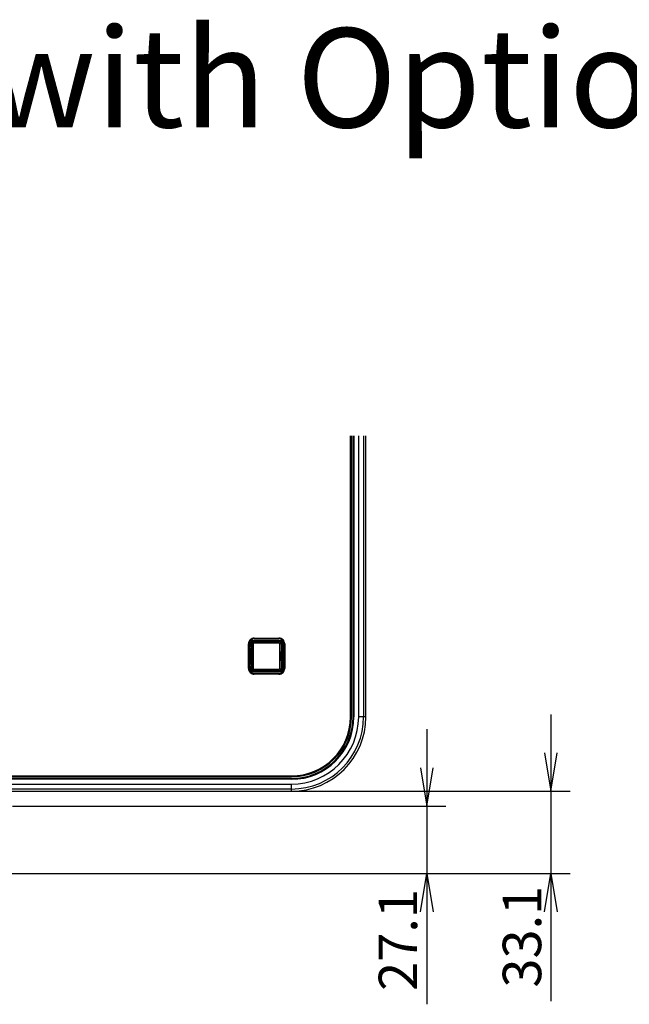
# Model space of a CAD drawing. Extents: x 11 to 410, y 10 to 289.
# Drawn here: x 92 to 141, y 209 to 289 of the extents above; entities that cross this region are included whole.
import ezdxf
from ezdxf.enums import TextEntityAlignment as Align

# ---------------------------------------------------------------- set-up
doc = ezdxf.new("R2010")
doc.units = 0
for name, color, linetype in [('324510420101-SHI', 7, 'CONTINUOUS'), ('339-COVER_FRONT-', 7, 'CONTINUOUS'), ('339-TOP_COVER_-N', 7, 'CONTINUOUS'), ('DEFAULT', 7, 'CONTINUOUS')]:
    doc.layers.add(name, color=color, linetype=linetype)
doc.styles.add('SEACAD_SOLID_EDGE_ANSI', font='seans.ttf')

# ---------------------------------------------------------------- blocks, each defined once
blk = doc.blocks.new('SE')
at = {"layer": '324510420101-SHI', "color": 7, "linetype": 'CONTINUOUS'}
for p, q in [((111.069, 238.408), (113.109, 238.408)), ((111.069, 238.308), (111.069, 238.408)), ((113.109, 238.308), (113.109, 238.408)), ((110.929, 237.629), (110.88, 237.6)), ((111.029, 238.268), (110.929, 238.268)), ((110.929, 238.268), (110.929, 236.228)), ((110.929, 237.629), (110.929, 236.867)), ((111.029, 236.228), (111.029, 238.268)), ((113.109, 238.308), (111.069, 238.308)), ((113.149, 236.228), (113.149, 238.268)), ((113.149, 238.268), (113.249, 238.268)), ((113.249, 238.268), (113.249, 236.228)), ((113.249, 237.629), (113.298, 237.6)), ((113.249, 236.867), (113.249, 237.629)), ((110.929, 236.867), (110.88, 236.895)), ((113.249, 236.867), (113.298, 236.895)), ((111.029, 236.228), (110.929, 236.228)), ((111.069, 236.188), (113.109, 236.188)), ((111.069, 236.088), (111.069, 236.188)), ((113.109, 236.088), (111.069, 236.088)), ((113.109, 236.088), (113.109, 236.188)), ((113.149, 236.228), (113.249, 236.228))]:
    blk.add_line(p, q, dxfattribs=at)
for centre, radius, start, end in [((111.069, 238.268), 0.14, 90, 180), ((113.109, 238.268), 0.14, 0, 90), ((111.069, 238.268), 0.04, 90, 180), ((113.109, 238.268), 0.04, 0, 90), ((111.069, 236.228), 0.14, 180, 270), ((111.069, 236.228), 0.04, 180, 270), ((113.109, 236.228), 0.04, 270, 360), ((113.109, 236.228), 0.14, 270, 0)]:
    blk.add_arc(centre, radius, start, end, dxfattribs=at)
at = {"layer": '339-COVER_FRONT-', "color": 7, "linetype": 'CONTINUOUS'}
blk.add_line((92.186, 226.298), (92.189, 226.344), dxfattribs=at)
at = {"layer": '339-TOP_COVER_-N', "color": 7, "linetype": 'CONTINUOUS'}
for p, q in [((118.853, 232.348), (118.853, 255.026)), ((118.913, 255.026), (118.913, 232.348)), ((118.923, 232.348), (118.923, 255.026)), ((119.057, 232.348), (119.057, 255.026)), ((119.067, 232.348), (119.067, 255.026)), ((119.127, 255.026), (119.127, 232.348)), ((119.51, 232.348), (119.51, 255.026)), ((119.909, 255.026), (119.909, 232.348)), ((120.089, 232.348), (120.089, 255.026)), ((110.821, 238.048), (110.821, 238.396)), ((110.821, 238.396), (110.881, 238.396)), ((110.889, 238.388), (110.881, 238.396)), ((110.881, 238.396), (110.881, 237.997)), ((110.889, 237.648), (110.889, 238.388)), ((110.941, 238.516), (113.237, 238.516)), ((110.941, 238.516), (110.941, 238.456)), ((110.941, 238.456), (110.949, 238.448)), ((113.237, 238.456), (110.941, 238.456)), ((110.949, 238.448), (113.229, 238.448)), ((111.09, 238.706), (113.087, 238.706)), ((111.09, 238.646), (111.09, 238.706)), ((111.09, 238.646), (111.096, 238.64)), ((113.087, 238.646), (111.09, 238.646)), ((111.096, 238.64), (113.081, 238.64)), ((113.081, 238.64), (113.087, 238.646)), ((113.087, 238.646), (113.087, 238.706)), ((113.229, 238.448), (113.237, 238.456)), ((113.237, 238.516), (113.237, 238.456)), ((113.297, 238.396), (113.289, 238.388)), ((113.289, 238.388), (113.289, 237.648)), ((113.297, 237.997), (113.297, 238.396)), ((113.357, 238.396), (113.297, 238.396)), ((113.357, 238.396), (113.357, 238.048)), ((110.63, 236.249), (110.63, 238.246)), ((110.69, 238.246), (110.63, 238.246)), ((110.697, 238.24), (110.69, 238.246)), ((110.69, 238.246), (110.69, 236.249)), ((110.693, 237.857), (110.693, 236.639)), ((110.817, 237.857), (110.693, 237.857)), ((110.697, 238.048), (110.697, 238.24)), ((110.697, 238.048), (110.82, 238.048)), ((110.817, 236.639), (110.817, 237.857)), ((110.817, 237.857), (110.877, 237.857)), ((110.82, 238.048), (110.821, 238.048)), ((110.877, 237.857), (110.877, 236.639)), ((110.88, 237.646), (110.889, 237.648)), ((110.88, 237.646), (110.88, 236.849)), ((110.929, 237.648), (110.889, 237.648)), ((113.289, 237.648), (113.249, 237.648)), ((113.289, 237.648), (113.298, 237.646)), ((113.298, 236.849), (113.298, 237.646)), ((113.3, 236.639), (113.3, 237.857)), ((113.3, 237.857), (113.36, 237.857)), ((113.357, 238.048), (113.358, 238.048)), ((113.481, 238.048), (113.358, 238.048)), ((113.485, 237.857), (113.36, 237.857)), ((113.36, 237.857), (113.36, 236.639)), ((113.487, 238.246), (113.481, 238.24)), ((113.481, 238.24), (113.481, 238.048)), ((113.485, 236.639), (113.485, 237.857)), ((113.487, 236.249), (113.487, 238.246)), ((113.547, 238.246), (113.487, 238.246)), ((113.547, 238.246), (113.547, 236.249)), ((110.889, 236.847), (110.88, 236.849)), ((110.889, 236.847), (110.929, 236.847)), ((110.889, 236.108), (110.889, 236.847)), ((113.249, 236.847), (113.289, 236.847)), ((113.298, 236.849), (113.289, 236.847)), ((113.289, 236.847), (113.289, 236.108)), ((110.69, 236.249), (110.63, 236.249)), ((110.69, 236.249), (110.697, 236.255)), ((110.693, 236.639), (110.817, 236.639)), ((110.697, 236.448), (110.82, 236.448)), ((110.697, 236.255), (110.697, 236.448)), ((110.817, 236.639), (110.877, 236.639)), ((110.821, 236.448), (110.82, 236.448)), ((110.821, 236.1), (110.821, 236.448)), ((110.881, 236.1), (110.821, 236.1)), ((110.881, 236.499), (110.881, 236.1)), ((110.881, 236.1), (110.889, 236.108)), ((110.949, 236.048), (110.941, 236.04)), ((110.941, 236.04), (113.237, 236.04)), ((110.941, 236.04), (110.941, 235.98)), ((113.237, 235.98), (110.941, 235.98)), ((113.229, 236.048), (110.949, 236.048)), ((113.237, 236.04), (113.229, 236.048)), ((113.237, 236.04), (113.237, 235.98)), ((113.289, 236.108), (113.297, 236.1)), ((113.297, 236.1), (113.297, 236.499)), ((113.297, 236.1), (113.357, 236.1)), ((113.3, 236.639), (113.36, 236.639)), ((113.357, 236.448), (113.357, 236.1)), ((113.358, 236.448), (113.357, 236.448)), ((113.481, 236.448), (113.358, 236.448)), ((113.36, 236.639), (113.485, 236.639)), ((113.481, 236.448), (113.481, 236.255)), ((113.481, 236.255), (113.487, 236.249)), ((113.547, 236.249), (113.487, 236.249)), ((111.096, 235.856), (111.09, 235.849)), ((111.09, 235.849), (113.087, 235.849)), ((111.09, 235.789), (111.09, 235.849)), ((113.087, 235.789), (111.09, 235.789)), ((113.081, 235.856), (111.096, 235.856)), ((113.087, 235.849), (113.081, 235.856)), ((113.087, 235.789), (113.087, 235.849)), ((118.913, 232.348), (118.853, 232.348)), ((118.923, 232.348), (118.913, 232.348)), ((119.057, 232.348), (119.067, 232.348)), ((119.127, 232.348), (119.067, 232.348)), ((119.909, 232.348), (119.51, 232.348)), ((120.089, 232.348), (119.909, 232.348)), ((114.089, 227.523), (47.529, 227.523)), ((47.529, 227.369), (114.089, 227.369)), ((47.561, 227.514), (114.089, 227.514)), ((47.561, 227.379), (114.089, 227.379)), ((47.589, 227.583), (114.089, 227.583)), ((114.089, 227.31), (47.589, 227.31)), ((114.089, 227.583), (114.089, 227.523)), ((114.089, 227.514), (114.089, 227.523)), ((114.089, 227.379), (114.089, 227.369)), ((114.089, 227.369), (114.089, 227.31)), ((114.089, 226.527), (47.581, 226.527)), ((47.589, 226.926), (114.089, 226.926)), ((114.089, 226.527), (114.089, 226.926)), ((114.089, 226.348), (114.089, 226.527)), ((91.133, 226.348), (114.089, 226.348))]:
    blk.add_line(p, q, dxfattribs=at)
for points in [[(111.09, 238.706), (111.006, 238.698), (110.921, 238.674), (110.838, 238.631), (110.765, 238.572), (110.705, 238.498), (110.663, 238.416), (110.638, 238.33), (110.63, 238.246)], [(111.09, 238.646), (111.017, 238.64), (110.943, 238.618), (110.871, 238.581), (110.807, 238.529), (110.755, 238.465), (110.718, 238.394), (110.697, 238.319), (110.69, 238.246)], [(111.096, 238.64), (111.024, 238.633), (110.949, 238.612), (110.878, 238.575), (110.814, 238.523), (110.762, 238.459), (110.725, 238.387), (110.703, 238.313), (110.697, 238.24)], [(110.941, 238.516), (110.897, 238.507), (110.856, 238.48), (110.829, 238.44), (110.821, 238.396)], [(110.941, 238.456), (110.898, 238.438), (110.881, 238.396)], [(110.949, 238.448), (110.906, 238.43), (110.889, 238.388)], [(113.481, 238.24), (113.474, 238.313), (113.453, 238.387), (113.416, 238.459), (113.364, 238.523), (113.3, 238.575), (113.228, 238.612), (113.154, 238.633), (113.081, 238.64)], [(113.547, 238.246), (113.54, 238.33), (113.515, 238.416), (113.472, 238.498), (113.413, 238.572), (113.339, 238.631), (113.257, 238.674), (113.171, 238.698), (113.087, 238.706)], [(113.487, 238.246), (113.481, 238.319), (113.459, 238.394), (113.422, 238.465), (113.37, 238.529), (113.306, 238.581), (113.235, 238.618), (113.16, 238.64), (113.087, 238.646)], [(113.289, 238.388), (113.271, 238.43), (113.229, 238.448)], [(113.357, 238.396), (113.348, 238.44), (113.321, 238.48), (113.281, 238.507), (113.237, 238.516)], [(113.297, 238.396), (113.279, 238.438), (113.237, 238.456)], [(110.697, 238.048), (110.694, 237.975), (110.693, 237.857)], [(110.82, 238.048), (110.818, 237.975), (110.817, 237.857)], [(110.881, 237.997), (110.878, 237.956), (110.877, 237.857)], [(113.357, 238.048), (113.354, 238.048), (113.351, 238.047), (113.349, 238.047), (113.346, 238.047), (113.343, 238.046), (113.341, 238.046), (113.338, 238.045), (113.336, 238.044), (113.333, 238.044), (113.331, 238.043), (113.329, 238.042), (113.327, 238.041), (113.324, 238.04), (113.322, 238.039), (113.32, 238.038), (113.318, 238.037), (113.317, 238.035), (113.315, 238.034), (113.313, 238.033), (113.312, 238.031), (113.31, 238.03), (113.309, 238.028), (113.307, 238.027), (113.306, 238.025), (113.305, 238.024), (113.304, 238.022), (113.303, 238.02), (113.302, 238.019), (113.301, 238.017), (113.3, 238.015), (113.3, 238.013), (113.299, 238.012), (113.299, 238.01), (113.298, 238.008), (113.298, 238.006), (113.297, 238.004), (113.297, 238.003), (113.297, 238.001), (113.297, 237.999), (113.297, 237.997)], [(113.3, 237.857), (113.299, 237.956), (113.297, 237.997)], [(113.36, 237.857), (113.36, 237.975), (113.358, 238.048)], [(113.485, 237.857), (113.484, 237.975), (113.481, 238.048)], [(110.63, 236.249), (110.638, 236.165), (110.663, 236.08), (110.705, 235.997), (110.765, 235.924), (110.838, 235.864), (110.921, 235.822), (111.006, 235.797), (111.09, 235.789)], [(110.69, 236.249), (110.697, 236.176), (110.718, 236.102), (110.755, 236.03), (110.807, 235.966), (110.871, 235.914), (110.943, 235.877), (111.017, 235.856), (111.09, 235.849)], [(110.693, 236.639), (110.694, 236.52), (110.697, 236.448)], [(110.697, 236.255), (110.703, 236.183), (110.725, 236.108), (110.762, 236.037), (110.814, 235.973), (110.878, 235.921), (110.949, 235.884), (111.024, 235.862), (111.096, 235.856)], [(110.817, 236.639), (110.818, 236.52), (110.82, 236.448)], [(110.881, 236.499), (110.881, 236.497), (110.881, 236.495), (110.88, 236.493), (110.88, 236.491), (110.88, 236.489), (110.879, 236.487), (110.879, 236.486), (110.878, 236.484), (110.878, 236.482), (110.877, 236.48), (110.876, 236.478), (110.875, 236.477), (110.875, 236.475), (110.874, 236.473), (110.873, 236.472), (110.871, 236.47), (110.87, 236.469), (110.869, 236.467), (110.867, 236.466), (110.866, 236.464), (110.864, 236.463), (110.863, 236.462), (110.861, 236.46), (110.859, 236.459), (110.857, 236.458), (110.855, 236.457), (110.853, 236.455), (110.851, 236.454), (110.849, 236.453), (110.846, 236.453), (110.844, 236.452), (110.842, 236.451), (110.839, 236.45), (110.837, 236.45), (110.834, 236.449), (110.832, 236.449), (110.829, 236.448), (110.826, 236.448), (110.824, 236.448), (110.821, 236.448)], [(110.821, 236.1), (110.829, 236.056), (110.856, 236.015), (110.897, 235.988), (110.941, 235.98)], [(110.877, 236.639), (110.878, 236.54), (110.881, 236.499)], [(110.881, 236.1), (110.898, 236.057), (110.941, 236.04)], [(110.889, 236.108), (110.906, 236.065), (110.949, 236.048)], [(113.081, 235.856), (113.154, 235.862), (113.228, 235.884), (113.3, 235.921), (113.364, 235.973), (113.416, 236.037), (113.453, 236.108), (113.474, 236.183), (113.481, 236.255)], [(113.087, 235.789), (113.171, 235.797), (113.257, 235.822), (113.339, 235.864), (113.413, 235.924), (113.472, 235.997), (113.515, 236.08), (113.54, 236.165), (113.547, 236.249)], [(113.087, 235.849), (113.16, 235.856), (113.235, 235.877), (113.306, 235.914), (113.37, 235.966), (113.422, 236.03), (113.459, 236.102), (113.481, 236.176), (113.487, 236.249)], [(113.229, 236.048), (113.271, 236.065), (113.289, 236.108)], [(113.237, 235.98), (113.281, 235.988), (113.321, 236.015), (113.348, 236.056), (113.357, 236.1)], [(113.237, 236.04), (113.279, 236.057), (113.297, 236.1)], [(113.297, 236.499), (113.299, 236.54), (113.3, 236.639)], [(113.358, 236.448), (113.36, 236.52), (113.36, 236.639)], [(113.481, 236.448), (113.484, 236.52), (113.485, 236.639)]]:
    blk.add_lwpolyline(points, dxfattribs=at)
for radius in [6, 5.421, 5.821, 4.834, 4.969, 4.764, 4.824, 4.978, 5.038]:
    blk.add_arc((114.089, 232.348), radius, 270, 360, dxfattribs=at)
blk = doc.blocks.new('GDIMGGROUP')
at = {"layer": 'DEFAULT', "color": 7, "linetype": 'CONTINUOUS'}
for p, q in [((135, 232.548), (135, 209.417)), ((114.089, 226.348), (136.55, 226.348)), ((80.249, 219.716), (136.55, 219.716))]:
    blk.add_line(p, q, dxfattribs=at)
for points in [[(134.483, 229.448), (135, 226.348), (135.517, 229.448)], [(134.483, 216.616), (135, 219.716), (135.517, 216.616)]]:
    blk.add_lwpolyline(points, dxfattribs=at)
at = {"layer": 'DEFAULT', "color": 7, "linetype": 'CONTINUOUS', "style": 'SEACAD_SOLID_EDGE_ANSI'}
blk.add_text('33.1', height=3.1, rotation=90, dxfattribs=at).set_placement((131.125, 210.502), align=Align.TOP_LEFT)
blk = doc.blocks.new('GDIMGGROUP1')
at = {"layer": 'DEFAULT', "color": 7, "linetype": 'CONTINUOUS'}
for p, q in [((125, 231.348), (125, 209.153)), ((91.61, 225.148), (126.55, 225.148)), ((80.249, 219.716), (126.55, 219.716))]:
    blk.add_line(p, q, dxfattribs=at)
for points in [[(124.483, 228.248), (125, 225.148), (125.517, 228.248)], [(124.483, 216.616), (125, 219.716), (125.517, 216.616)]]:
    blk.add_lwpolyline(points, dxfattribs=at)
at = {"layer": 'DEFAULT', "color": 7, "linetype": 'CONTINUOUS', "style": 'SEACAD_SOLID_EDGE_ANSI'}
blk.add_text('27.1', height=3.1, rotation=90, dxfattribs=at).set_placement((121.125, 210.238), align=Align.TOP_LEFT)

msp = doc.modelspace()

# ---------------------------------------------------------------- block references
at = {"layer": 'DEFAULT'}
for name in ['SE', 'GDIMGGROUP', 'GDIMGGROUP1']:
    msp.add_blockref(name, (0, 0), dxfattribs=at)

# ---------------------------------------------------------------- texts
at = {"layer": 'DEFAULT', "color": 7, "linetype": 'CONTINUOUS', "style": 'SEACAD_SOLID_EDGE_ANSI'}
msp.add_text('PX803UL series with Option lens Drawing', height=8, dxfattribs=at).set_placement((10, 287.919), align=Align.TOP_LEFT)

doc.saveas('drawing.dxf')
